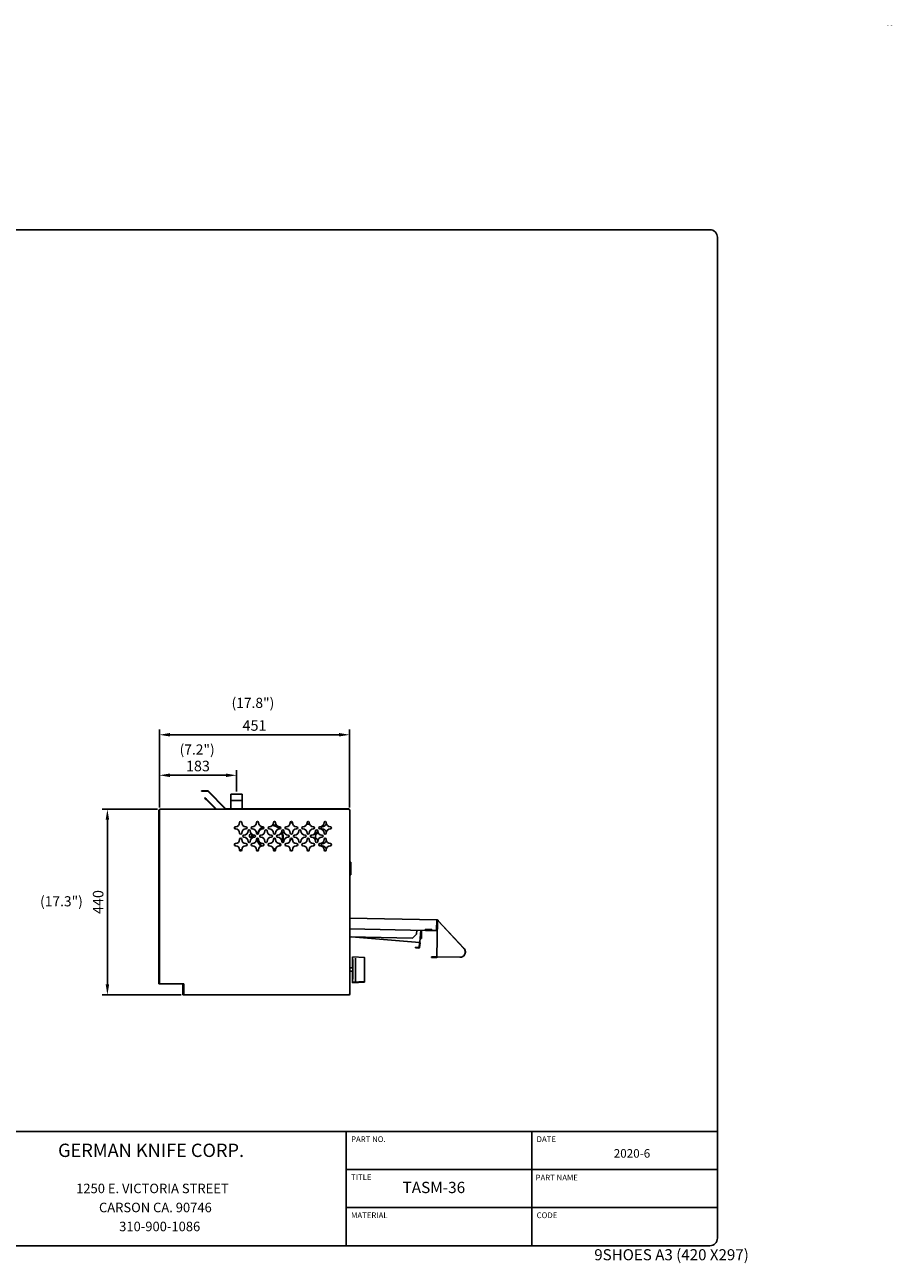
# Model space of a CAD drawing. Units: millimetres. Extents: x 9 to 15387, y 5 to 21084.
# Drawn here: x 13333 to 15387, y 18150 to 21084 of the extents above; entities that cross this region are included whole.
import ezdxf
from ezdxf.enums import TextEntityAlignment as Align

# ---------------------------------------------------------------- set-up
doc = ezdxf.new("R2010")
doc.units = ezdxf.units.MM
for name, color, linetype in [('A18-ON_OFF_VALVE', 7, 'Continuous'), ('CERAMICE_BERNER-', 7, 'Continuous'), ('DIM', 7, 'Continuous'), ('FOM', 7, 'Continuous'), ('KNOB', 7, 'Continuous'), ('M5-BLIND_NUT', 7, 'Continuous'), ('NAMEPLATE-2012', 7, 'Continuous'), ('SM-36_BBURNER_PI', 7, 'Continuous'), ('SM-매쉬타공', 7, 'Continuous'), ('TASM-36', 7, 'Continuous'), ('TASM-36-3601-BOD', 7, 'Continuous'), ('TASM-36-BURNERBO', 7, 'Continuous'), ('TASM-36-DRY', 7, 'Continuous'), ('TASM-36-HANDEL', 7, 'Continuous'), ('TASM-36-IN_SIDE-', 7, 'Continuous'), ('TASM-36-OUT_IDE-', 7, 'Continuous'), ('TASM-36-TOP_BURN', 7, 'Continuous'), ('TASM-KAEDEUL_LAC', 7, 'Continuous'), ('TASM-MINFOLD', 7, 'Continuous'), ('TASM-TOP_CAVER', 7, 'Continuous')]:
    doc.layers.add(name, color=color, linetype=linetype)
doc.styles.add('SEACAD_Arial', font='arial.ttf')
doc.styles.add('SEACAD_arial_ttf', font='arial.ttf')
doc.styles.add('SEACAD_seiso_ttf', font='seiso.ttf')
doc.styles.add('SEACAD_Solid_Edge_ANSI', font='seans.ttf')
doc.dimstyles.new('ISO-25', dxfattribs={"dimtxt": 2.5, "dimasz": 2.5, "dimexe": 1.25, "dimexo": 0.625, "dimtad": 1, "dimtxsty": 'Standard', "dimcen": 2.5, "dimadec": 0, "dimazin": 0, "dimtfac": 1, "dimtmove": 0, "dimatfit": 3, "dimfxl": 1, "dimarcsym": 0})

# ---------------------------------------------------------------- blocks, each defined once
blk = doc.blocks.new('SE243')
at = {"layer": 'TASM-36-3601-BOD', "color": 7, "linetype": 'Continuous'}
for p, q in [((1937, 33.8), (1937, 10.3)), ((1938.2, 33.8), (1938.2, 10.3)), ((1938.2, 33.8), (1938.2, 10.3)), ((1937, 10.3), (1938.2, 10.3)), ((1938.7, 9.8), (1939.4, 9.8)), ((1938.7, 8.6), (1939.4, 8.6))]:
    blk.add_line(p, q, dxfattribs=at)
for radius in [1.7, 0.5]:
    blk.add_arc((1938.7, 10.3), radius, 180, 270, dxfattribs=at)
blk = doc.blocks.new('SE244')
at = {"layer": 'TASM-36-IN_SIDE-', "color": 7, "linetype": 'Continuous'}
for p, q in [((1939.2, 30.2), (1938.2, 30.2)), ((1939.2, 33.8), (1939.2, 30.2)), ((1939.2, 30.2), (1939.4, 30.2)), ((1939.4, 30.2), (1939.4, 30.2))]:
    blk.add_line(p, q, dxfattribs=at)
blk = doc.blocks.new('SE245')
at = {"layer": 'TASM-36-OUT_IDE-', "color": 7, "linetype": 'Continuous'}
for p, q in [((1881.4, 444.8), (1880.2, 444.8)), ((1880.2, 444.8), (1880.2, 33.3)), ((1880.2, 444.8), (1881.6, 444.8)), ((1883.4, 446.2), (1881.1, 446.2)), ((1881.1, 446.2), (1881.1, 445)), ((1882, 445), (1881.1, 445)), ((1881.4, 444.8), (1881.6, 444.8)), ((1881.4, 444.8), (1881.4, 33.3)), ((1881.6, 445), (1881.6, 444.8)), ((1881.4, 395.3), (1881.4, 390.3)), ((1881.4, 242.8), (1881.4, 237.8)), ((1881.4, 90.3), (1881.4, 85.3)), ((1880.2, 33.3), (1881.4, 33.3)), ((1881.4, 33.3), (1881.6, 33.3)), ((1881.6, 33.3), (1937, 33.3)), ((1937.1, 9.7), (1937.1, 8.8)), ((1937.1, 8.8), (1937.1, 8.6)), ((1937.1, 8.6), (1938.7, 8.6)), ((1937.1, 7.3), (1937.1, 8.6)), ((1937.1, 7.3), (2308.4, 7.3)), ((2308.4, 7.3), (2309.1, 7.3)), ((2308.4, 7.3), (2308.4, 7.4)), ((2309.1, 7.3), (2309.1, 7.4)), ((2309.1, 7.3), (2328.6, 7.3)), ((2328.6, 7.3), (2328.6, 7.4)), ((2328.6, 7.4), (2328.6, 7.3))]:
    blk.add_line(p, q, dxfattribs=at)
for centre, radius, start, end in [((2226.8, 415.3), 10, 338.1071, 349.4096), ((2226.8, 415.3), 10, 338.1071, 349.4096), ((2266.8, 415.3), 10, 270, 349.4096), ((2266.8, 415.3), 10, 270, 349.4096), ((2246.8, 395.3), 10, 292.7674, 349.4096), ((2246.8, 395.3), 10, 292.7674, 349.4096), ((2266.8, 402.8), 2.5, 90, 270), ((2266.8, 402.8), 2.5, 90, 270), ((2266.8, 390.3), 10, 13.3559, 90), ((2266.8, 390.3), 10, 13.3559, 90), ((2246.8, 370.3), 10, 13.3559, 70.3115), ((2246.8, 370.3), 10, 13.3559, 70.3115), ((2266.8, 362.8), 2.5, 90, 270), ((2266.8, 362.8), 2.5, 90, 270), ((2266.8, 375.3), 10, 270, 349.4096), ((2266.8, 375.3), 10, 270, 349.4096), ((2266.8, 350.3), 10, 13.3559, 90), ((2266.8, 350.3), 10, 13.3559, 90)]:
    blk.add_arc(centre, radius, start, end, dxfattribs=at)
blk = doc.blocks.new('SE246')
at = {"layer": 'TASM-MINFOLD', "color": 7, "linetype": 'Continuous'}
for p, q in [((2050.5, 482.9), (2050.5, 467.9)), ((2077.3, 467.9), (2077.3, 482.9)), ((2077.5, 467.9), (2050.3, 467.9))]:
    blk.add_line(p, q, dxfattribs=at)
for points in [[(2050.3, 467.9), (2050.3, 460.7), (2050.3, 454.6), (2050.3, 448.4)], [(2077.5, 448.4), (2077.5, 454.6), (2077.5, 460.8), (2077.5, 467.9)]]:
    blk.add_open_spline(points, degree=3, dxfattribs=at)
blk = doc.blocks.new('SE247')
at = {"layer": 'KNOB', "color": 7, "linetype": 'Continuous'}
for start_param, end_param in [(0.063487, 0.607173), (2.53442, 3.431257)]:
    blk.add_ellipse((2332.7, 66.1), major_axis=(0, 30), ratio=0.022759, start_param=start_param, end_param=end_param, dxfattribs=at)
blk = doc.blocks.new('SE248')
at = {"layer": 'KNOB', "color": 7, "linetype": 'Continuous'}
for start_param, end_param in [(3.270109, 3.815038), (-0.673444, -0.072037)]:
    blk.add_ellipse((2332.7, 66.1), major_axis=(0, -27.4), ratio=0.022759, start_param=start_param, end_param=end_param, dxfattribs=at)
blk = doc.blocks.new('SE249')
at = {"layer": 'KNOB', "color": 7, "linetype": 'Continuous'}
blk.add_line((2332.7, 36.1), (2360.5, 37.6), dxfattribs=at)
for centre, radius, start, end in [((2354.7, 92.3), 6.28, 359.4369, 1.9943), ((12163.5, 49.5), 9802.7, 179.75025, 180.06208), ((2356.3, 38.8), 4.58, 357.419, 0.6167)]:
    blk.add_arc(centre, radius, start, end, dxfattribs=at)
for centre, major_axis, ratio, start_param, end_param in [((2360.7, 66.1), (0, -28.3), 0.022759, -3.51567, -3.244209), ((2360.5, 66.1), (0, 28.5), 0.022759, 3.142786, 3.372001), ((2360.6, 38.6), (-0.249, 0.024), 0.973321, 1.722508, 3.240944)]:
    blk.add_ellipse(centre, major_axis=major_axis, ratio=ratio, start_param=start_param, end_param=end_param, dxfattribs=at)
blk = doc.blocks.new('SE250')
at = {"layer": 'TASM-36-OUT_IDE-', "color": 7, "linetype": 'Continuous'}
for p, q in [((1883.4, 445.7), (1882, 445.7)), ((1882, 445.7), (1882, 33.8)), ((1883.4, 446), (1883.4, 447.2)), ((1883.4, 447.2), (1883.4, 447.2)), ((1883.4, 447.2), (2329.7, 447.2)), ((1883.4, 445.8), (1883.4, 447.2)), ((1883.4, 446), (1883.4, 446)), ((1883.4, 445.8), (1883.4, 445.8)), ((1883.4, 445.8), (1883.4, 445.7)), ((2329.1, 447.2), (2330.9, 447.2)), ((2330.9, 447.2), (2329.1, 447.2)), ((2330.6, 446), (2330.9, 446)), ((2330.9, 445.8), (2330.7, 445.8)), ((2330.9, 445.5), (2330.7, 445.8)), ((2330.9, 446), (2330.9, 447.2)), ((2331.1, 445.8), (2331.1, 445.5)), ((2331.1, 445.8), (2332.3, 445.8)), ((2331.1, 445.5), (2332.3, 445.5)), ((2332.3, 445.8), (2332.3, 445.5)), ((2332.3, 9), (2332.3, 445.5)), ((1882, 33.8), (1883.4, 33.8)), ((1883.4, 33.8), (1939.4, 33.8)), ((1939.4, 33.8), (1939.4, 8.8)), ((1939.4, 8.8), (1939.4, 7.4)), ((1939.4, 7.4), (2329.7, 7.4)), ((2330.9, 7.4), (2329.7, 7.4)), ((2330.9, 8.6), (2330.6, 8.6)), ((2330.7, 8.8), (2330.9, 9)), ((2330.9, 8.6), (2330.9, 7.4)), ((2331.1, 8.8), (2331.1, 9.1)), ((2331.1, 9), (2331.1, 8.8)), ((2331.1, 9), (2332.3, 9)), ((2331.1, 8.8), (2332.3, 8.8)), ((2332.3, 9), (2332.3, 8.8))]:
    blk.add_line(p, q, dxfattribs=at)
for centre, radius, start, end in [((2330.9, 445.8), 1.4, 0, 90), ((2330.9, 445.8), 1.4, 0, 90), ((2330.9, 445.8), 0.2, 0, 90), ((2327.8, 437.5), 8.57, 61.021, 68.3486), ((2061.4, 415.8), 10, 270, 0), ((2073.9, 415.8), 2.5, 0, 180), ((2086.4, 415.8), 10, 180, 270), ((2101.4, 415.8), 10, 270, 0), ((2113.9, 415.8), 2.5, 0, 180), ((2126.4, 415.8), 10, 180, 270), ((2141.4, 415.8), 10, 270, 0), ((2153.9, 415.8), 2.5, 0, 180), ((2166.4, 415.8), 10, 180, 270), ((2181.4, 415.8), 10, 270, 0), ((2193.9, 415.8), 2.5, 0, 180), ((2206.4, 415.8), 10, 180, 270), ((2221.4, 415.8), 10, 270, 0), ((2233.9, 415.8), 2.5, 0, 180), ((2246.4, 415.8), 10, 180, 270), ((2261.4, 415.8), 10, 270, 360), ((2273.9, 415.8), 2.5, 0, 180), ((2286.4, 415.8), 10, 180, 270), ((2061.4, 403.3), 2.5, 90, 270), ((2061.4, 390.8), 10, 0, 90), ((2073.9, 390.8), 2.5, 180, 0), ((2086.4, 390.8), 10, 90, 180), ((2081.4, 383.3), 2.5, 90, 270), ((2081.4, 395.8), 10, 270, 0), ((2086.4, 403.3), 2.5, 270, 90), ((2093.9, 395.8), 2.5, 0, 180), ((2106.4, 395.8), 10, 180, 270), ((2101.4, 403.3), 2.5, 90, 270), ((2101.4, 390.8), 10, 0, 90), ((2106.4, 383.3), 2.5, 270, 90), ((2113.9, 390.8), 2.5, 180, 360), ((2126.4, 390.8), 10, 90, 180), ((2121.4, 383.3), 2.5, 90, 270), ((2121.4, 395.8), 10, 270, 0), ((2126.4, 403.3), 2.5, 270, 90), ((2133.9, 395.8), 2.5, 0, 180), ((2146.4, 395.8), 10, 180, 270), ((2141.4, 403.3), 2.5, 90, 270), ((2141.4, 390.8), 10, 0, 90), ((2146.4, 383.3), 2.5, 270, 90), ((2153.9, 390.8), 2.5, 180, 0), ((2166.4, 390.8), 10, 90, 180), ((2161.4, 383.3), 2.5, 90, 270), ((2161.4, 395.8), 10, 270, 0), ((2166.4, 403.3), 2.5, 270, 90), ((2173.9, 395.8), 2.5, 0, 180), ((2186.4, 395.8), 10, 180, 270), ((2181.4, 403.3), 2.5, 90, 270), ((2181.4, 390.8), 10, 0, 90), ((2186.4, 383.3), 2.5, 270, 90), ((2193.9, 390.8), 2.5, 180, 360), ((2206.4, 390.8), 10, 90, 180), ((2201.4, 383.3), 2.5, 90, 270), ((2201.4, 395.8), 10, 270, 0), ((2206.4, 403.3), 2.5, 270, 90), ((2213.9, 395.8), 2.5, 0, 180), ((2226.4, 395.8), 10, 180, 270), ((2221.4, 403.3), 2.5, 90, 270), ((2221.4, 390.8), 10, 0, 90), ((2226.4, 383.3), 2.5, 270, 90), ((2233.9, 390.8), 2.5, 180, 0), ((2246.4, 390.8), 10, 90, 180), ((2241.4, 383.3), 2.5, 90, 270), ((2241.4, 395.8), 10, 270, 0), ((2246.4, 403.3), 2.5, 270, 90), ((2253.9, 395.8), 2.5, 0, 180), ((2266.4, 395.8), 10, 180, 270), ((2261.4, 403.3), 2.5, 90, 270), ((2261.4, 390.8), 10, 0, 90), ((2266.4, 383.3), 2.5, 270, 90), ((2273.9, 390.8), 2.5, 180, 0), ((2286.4, 390.8), 10, 90, 180), ((2286.4, 403.3), 2.5, 270, 90), ((2061.4, 363.3), 2.5, 90, 270), ((2061.4, 375.8), 10, 270, 0), ((2061.4, 350.8), 10, 0, 90), ((2073.9, 375.8), 2.5, 0, 180), ((2086.4, 375.8), 10, 180, 270), ((2086.4, 350.8), 10, 90, 180), ((2081.4, 370.8), 10, 0, 90), ((2086.4, 363.3), 2.5, 270, 90), ((2093.9, 370.8), 2.5, 180, 0), ((2106.4, 370.8), 10, 90, 180), ((2101.4, 363.3), 2.5, 90, 270), ((2101.4, 375.8), 10, 270, 0), ((2101.4, 350.8), 10, 0, 90), ((2113.9, 375.8), 2.5, 0, 180), ((2126.4, 375.8), 10, 180, 270), ((2126.4, 350.8), 10, 90, 180), ((2121.4, 370.8), 10, 0, 90), ((2126.4, 363.3), 2.5, 270, 90), ((2133.9, 370.8), 2.5, 180, 0), ((2146.4, 370.8), 10, 90, 180), ((2141.4, 363.3), 2.5, 90, 270), ((2141.4, 375.8), 10, 270, 0), ((2141.4, 350.8), 10, 0, 90), ((2153.9, 375.8), 2.5, 0, 180), ((2166.4, 375.8), 10, 180, 270), ((2166.4, 350.8), 10, 90, 180), ((2161.4, 370.8), 10, 0, 90), ((2166.4, 363.3), 2.5, 270, 90), ((2173.9, 370.8), 2.5, 180, 0), ((2186.4, 370.8), 10, 90, 180), ((2181.4, 363.3), 2.5, 90, 269.9998), ((2181.4, 375.8), 10, 270, 0), ((2181.4, 350.8), 10, 0, 90), ((2193.9, 375.8), 2.5, 0, 180), ((2206.4, 375.8), 10, 180, 270), ((2206.4, 350.8), 10, 90, 180), ((2201.4, 370.8), 10, 0, 90), ((2206.4, 363.3), 2.5, 270, 90), ((2213.9, 370.8), 2.5, 180, 0), ((2226.4, 370.8), 10, 90, 180), ((2221.4, 363.3), 2.5, 90, 270), ((2221.4, 375.8), 10, 270, 0), ((2221.4, 350.8), 10, 0, 90), ((2233.9, 375.8), 2.5, 0, 180), ((2246.4, 375.8), 10, 180, 270), ((2246.4, 350.8), 10, 90, 180), ((2241.4, 370.8), 10, 0, 90), ((2246.4, 363.3), 2.5, 270, 90), ((2253.9, 370.8), 2.5, 180, 0), ((2266.4, 370.8), 10, 90, 180), ((2261.4, 363.3), 2.5, 90, 270), ((2261.4, 375.8), 10, 270, 360), ((2261.4, 350.8), 10, 0, 90), ((2273.9, 375.8), 2.5, 0, 180), ((2286.4, 375.8), 10, 180, 270), ((2286.4, 350.8), 10, 90, 180), ((2286.4, 363.3), 2.5, 270, 90), ((2073.9, 350.8), 2.5, 180, 0), ((2113.9, 350.8), 2.5, 180, 359.9998), ((2153.9, 350.8), 2.5, 180, 0), ((2193.9, 350.8), 2.5, 180, 360), ((2233.9, 350.8), 2.5, 180, 0), ((2273.9, 350.8), 2.5, 180, 0), ((2327.8, 17), 8.57, 291.6508, 298.9805), ((2330.9, 8.8), 0.2, 270, 0), ((2330.9, 8.8), 1.4, 270, 0)]:
    blk.add_arc(centre, radius, start, end, dxfattribs=at)
for points, knots in [([(2330.7, 445.8), (2330.6, 445.9), (2330.5, 446.1), (2330.4, 446.5), (2330.3, 446.6), (2330.1, 446.9), (2330.1, 447), (2329.9, 447.1), (2329.8, 447.2), (2329.7, 447.2)], [0, 0, 0, 0, 0.25, 0.25, 0.5, 0.5, 0.75, 0.75, 1, 1, 1, 1]), ([(2332.3, 445.5), (2332.3, 445.4), (2332.3, 445.4), (2332.2, 445.2), (2332, 445.1), (2331.9, 445)], [0, 0, 0, 0, 0.5, 0.5, 1, 1, 1, 1]), ([(2329.7, 7.4), (2329.8, 7.4), (2329.9, 7.4), (2330.1, 7.5), (2330.1, 7.6), (2330.3, 7.9), (2330.4, 8), (2330.5, 8.4), (2330.6, 8.6), (2330.7, 8.8)], [0, 0, 0, 0, 0.25, 0.25, 0.5, 0.5, 0.75, 0.75, 1, 1, 1, 1]), ([(2331.9, 9.5), (2332, 9.4), (2332.2, 9.3), (2332.3, 9.2), (2332.3, 9.1), (2332.3, 9)], [0, 0, 0, 0, 0.5, 0.5, 1, 1, 1, 1])]:
    blk.add_open_spline(points, degree=3, knots=knots, dxfattribs=at)
blk = doc.blocks.new('SE251')
at = {"layer": 'TASM-KAEDEUL_LAC', "color": 7, "linetype": 'Continuous'}
for p, q in [((2538.2, 185.2), (2538.1, 177.7)), ((2537.9, 170.8), (2537.7, 161.3))]:
    blk.add_line(p, q, dxfattribs=at)
blk = doc.blocks.new('SE252')
at = {"layer": 'TASM-KAEDEUL_LAC', "color": 7, "linetype": 'Continuous'}
for p, q in [((2538.2, 185.2), (2538.1, 177.7)), ((2537.9, 170.8), (2537.7, 161.3))]:
    blk.add_line(p, q, dxfattribs=at)
blk = doc.blocks.new('SE253')
at = {"layer": 'TASM-KAEDEUL_LAC', "color": 7, "linetype": 'Continuous'}
for p, q in [((2538.2, 185.2), (2332.3, 189.5)), ((2537.7, 161.3), (2538.2, 185.2)), ((2537.7, 161.3), (2538.2, 185.2)), ((2538.4, 185.2), (2537.9, 161.3)), ((2538.2, 185.2), (2538.2, 185.2)), ((2539.9, 185.2), (2538.4, 185.2)), ((2539.9, 184.2), (2539.9, 185.2)), ((2539.9, 185.2), (2539.9, 185.2)), ((2539.9, 185.2), (2539.9, 184.2)), ((2511.7, 160.2), (2332.3, 163.8)), ((2490.5, 150.9), (2480.9, 141.7)), ((2490.5, 150.9), (2480.9, 141.7)), ((2490.7, 160.4), (2490.5, 150.9)), ((2490.7, 160.4), (2490.5, 150.9)), ((2490.7, 160.6), (2490.7, 160.4)), ((2490.7, 160.6), (2490.7, 160.4)), ((2500.6, 141.3), (2500.8, 150.7)), ((2500.8, 150.7), (2501, 160.2)), ((2502.3, 150.7), (2500.8, 150.7)), ((2502.1, 141.2), (2502.3, 150.7)), ((2502.3, 150.7), (2502.1, 141.2)), ((2502.5, 160.1), (2502.3, 150.7)), ((2502.3, 150.7), (2502.5, 160.1)), ((2511.7, 161.9), (2511.7, 162.8)), ((2511.7, 161.9), (2511.7, 162.8)), ((2526.7, 162.5), (2511.7, 162.8)), ((2511.7, 162.8), (2511.7, 161.9)), ((2511.7, 162.8), (2511.7, 161.9)), ((2511.7, 161.7), (2511.7, 161.9)), ((2511.7, 161.7), (2511.7, 161.9)), ((2511.7, 161.9), (2511.7, 160.2)), ((2511.7, 161.9), (2511.7, 161.7)), ((2511.7, 161.7), (2526.7, 161.3)), ((2511.7, 160.2), (2511.7, 161.7)), ((2511.7, 160.2), (2526.7, 159.8)), ((2526.7, 161.5), (2526.7, 162.5)), ((2526.7, 159.8), (2526.7, 161.5)), ((2537.7, 159.6), (2526.7, 159.8)), ((2537.7, 161.3), (2537.7, 161.1)), ((2537.7, 161.3), (2537.7, 161.1)), ((2537.7, 161.1), (2537.7, 161.3)), ((2537.7, 159.6), (2537.7, 161.3)), ((2537.7, 161.1), (2537.7, 161.1)), ((2537.7, 161.1), (2537.7, 159.6)), ((2537.7, 159.6), (2537.7, 159.6)), ((2480.9, 141.7), (2332.3, 144.7)), ((2502.1, 141.2), (2500.6, 141.3)), ((2502.1, 141.2), (2502.1, 141.2))]:
    blk.add_line(p, q, dxfattribs=at)
for centre, radius, start, end in [((2502.7, 160.1), 1.7, 172.0637, 178.82), ((2502.7, 160.1), 0.2, 90.5791, 178.82), ((2502.7, 160.1), 0.2, 88.82, 178.82), ((2537.7, 161.3), 0.2, 268.82, 358.82), ((2537.7, 161.3), 1.7, 270.5791, 358.82), ((2537.7, 161.3), 1.7, 268.82, 358.82), ((2537.7, 161.3), 0.2, 268.82, 270.5791)]:
    blk.add_arc(centre, radius, start, end, dxfattribs=at)
blk = doc.blocks.new('SE254')
at = {"layer": 'M5-BLIND_NUT', "color": 7, "linetype": 'Continuous'}
for p, q in [((2538.3, 177.7), (2538.1, 177.7)), ((2537.9, 170.8), (2538.1, 170.8))]:
    blk.add_line(p, q, dxfattribs=at)
blk = doc.blocks.new('SE255')
at = {"layer": 'TASM-36-HANDEL', "color": 7, "linetype": 'Continuous'}
for start, end in [(0, 47.6809), (358.5332, 0)]:
    blk.add_arc((2593.5, 109.1), 12.5, start, end, dxfattribs=at)
blk = doc.blocks.new('SE256')
at = {"layer": 'TASM-36-HANDEL', "color": 7, "linetype": 'Continuous'}
for p, q in [((2539.9, 184.2), (2538.1, 97.7)), ((2539.9, 184.2), (2541.4, 184.2)), ((2541.4, 184.2), (2541.4, 184.2)), ((2541.4, 184.2), (2541.6, 183)), ((2541.6, 183), (2541.4, 184.2)), ((2541.6, 183), (2601.9, 118.4)), ((2541.6, 183), (2602.6, 117.6)), ((2602.6, 117.7), (2541.6, 183)), ((2602.6, 117.7), (2541.6, 183)), ((2601.9, 118.4), (2602.6, 117.6)), ((2535.5, 97.6), (2525.5, 97.8)), ((2525.5, 97.8), (2525.5, 96.3)), ((2535.5, 96.1), (2525.5, 96.3)), ((2537.9, 97.5), (2535.5, 97.6)), ((2537.9, 96), (2535.5, 96.1)), ((2537.9, 97.5), (2537.9, 97.5)), ((2537.9, 96), (2537.9, 96)), ((2538.1, 97.7), (2538.1, 97.7)), ((2539.8, 97.7), (2538.1, 97.7)), ((2539.6, 97.7), (2539.6, 97.7)), ((2539.6, 97.7), (2539.6, 97.7)), ((2593.2, 96.6), (2539.8, 97.7))]:
    blk.add_line(p, q, dxfattribs=at)
for centre, radius, start, end in [((2593.5, 109.1), 12.5, 268.82, 43.0099), ((2593.5, 109.1), 12.5, 358.6839, 47.6744), ((2593.5, 109.1), 12.5, 358.5329, 43.036), ((2593.5, 109.1), 12.5, 358.533, 43.036), ((2593.5, 109.1), 12.5, 358.9562, 43.0099), ((2537.9, 97.7), 0.2, 268.82, 358.82), ((2537.9, 97.7), 1.7, 268.82, 358.82), ((2537.9, 97.7), 1.7, 270.5791, 358.82), ((2537.9, 97.7), 0.2, 268.82, 270.5791), ((2593.5, 109.1), 12.5, 270.5791, 358.9562)]:
    blk.add_arc(centre, radius, start, end, dxfattribs=at)
blk.add_open_spline([(2539.9, 184.2), (2539.9, 184.1), (2539.9, 184), (2540.1, 183.8), (2540.2, 183.7), (2540.5, 183.5), (2540.7, 183.4), (2541.1, 183.2), (2541.4, 183.1), (2541.6, 183)], degree=3, knots=[0, 0, 0, 0, 0.25, 0.25, 0.5, 0.5, 0.75, 0.75, 1, 1, 1, 1], dxfattribs=at)
blk = doc.blocks.new('SE257')
at = {"layer": 'TASM-36-TOP_BURN', "color": 7, "linetype": 'Continuous'}
for p, q in [((1989.3, 474.3), (1988.5, 473.4)), ((1988.5, 473.4), (1988.5, 473.4)), ((1992, 469.9), (1988.5, 473.4)), ((1988.5, 473.4), (1992, 469.9)), ((1989.3, 474.3), (1989.3, 474.3)), ((1989.3, 474.3), (1992.9, 470.8)), ((1992, 469.9), (2013.1, 449.2)), ((2013.1, 449.2), (1992, 469.9)), ((1992.9, 470.8), (2013.9, 450.1)), ((2013.2, 449.1), (2013.2, 447.2)), ((2013.2, 447.2), (2013.2, 449.1)), ((2014.4, 449.1), (2014.4, 447.2))]:
    blk.add_line(p, q, dxfattribs=at)
for radius in [0.2, 0.2, 1.4]:
    blk.add_arc((2013, 449.1), radius, 0.5, 45.5, dxfattribs=at)
blk = doc.blocks.new('SE258')
at = {"layer": 'KNOB', "color": 7, "linetype": 'Continuous'}
for start_param, end_param in [(1.716515, 6.283185), (0, 1.425078)]:
    blk.add_ellipse((2332.7, 67.4), major_axis=(0, 30), ratio=0.00586, start_param=start_param, end_param=end_param, dxfattribs=at)
blk = doc.blocks.new('SE259')
at = {"layer": 'KNOB', "color": 7, "linetype": 'Continuous'}
for start_param, end_param in [(3.161272, 4.552989), (0.009646, 3.134588), (4.871789, 6.266123)]:
    blk.add_ellipse((2332.7, 67.4), major_axis=(0, -27.4), ratio=0.00586, start_param=start_param, end_param=end_param, dxfattribs=at)
blk = doc.blocks.new('SE260')
at = {"layer": 'KNOB', "color": 7, "linetype": 'Continuous'}
for p, q in [((2360.5, 95.9), (2332.7, 97.4)), ((2332.7, 37.4), (2360.5, 38.8))]:
    blk.add_line(p, q, dxfattribs=at)
for centre, radius, start, end in [((40602.2, 55.3), 38241.7, 179.94262, 180.02256), ((2337.3, 93.7), 23.5, 359.8549, 0.5313), ((40572.3, 55.3), 38211.5, 179.94254, 180.02263), ((2342.1, 40.2), 18.7, 359.3601, 0.1548)]:
    blk.add_arc(centre, radius, start, end, dxfattribs=at)
for centre, major_axis, ratio, start_param, end_param in [((2339.1, 67.4), (0, 29.5), 0.00586, 3.441146, 5.880004), ((2360.5, 67.4), (0, -28.5), 0.00586, 2.787536, 3.141286), ((2360.4, 94.8), (0.25, -0.006), 0.96879, 0.023643, 1.19864), ((2360.7, 67.4), (0, -28.3), 0.00586, 2.787536, 3.392021), ((2360.5, 40), (-0.25, 0.006), 0.96879, 1.646799, 3.165236), ((2360.5, 67.4), (0, 28.5), 0.00586, 3.1419, 3.392021)]:
    blk.add_ellipse(centre, major_axis=major_axis, ratio=ratio, start_param=start_param, end_param=end_param, dxfattribs=at)
blk = doc.blocks.new('SE261')
at = {"layer": 'TASM-36-BURNERBO', "color": 7, "linetype": 'Continuous'}
for start, end in [(302.3041, 0), (0, 11.1577)]:
    blk.add_arc((2188.7, 377.3), 4.5, start, end, dxfattribs=at)
blk = doc.blocks.new('SE262')
at = {"layer": 'TASM-36-BURNERBO', "color": 7, "linetype": 'Continuous'}
for start, end in [(94.1927, 129.4723), (302.3041, 0), (0, 11.1577)]:
    blk.add_arc((2188.7, 377.3), 4.5, start, end, dxfattribs=at)
blk = doc.blocks.new('SE263')
at = {"layer": 'TASM-36-BURNERBO', "color": 7, "linetype": 'Continuous'}
for start, end in [(265.5, 0), (0, 26.5389)]:
    blk.add_arc((2099, 384.3), 4.5, start, end, dxfattribs=at)
blk = doc.blocks.new('SE264')
at = {"layer": 'TASM-36-BURNERBO', "color": 7, "linetype": 'Continuous'}
for start, end in [(87.6518, 0), (0, 26.5389)]:
    blk.add_arc((2099, 384.3), 4.5, start, end, dxfattribs=at)
blk = doc.blocks.new('SE265')
at = {"layer": 'TASM-36-BURNERBO', "color": 7, "linetype": 'Continuous'}
for p, q in [((2155.1, 417.9), (2153, 418.1)), ((2196.5, 414.7), (2191.4, 415.1)), ((2237.4, 411.5), (2230.7, 412))]:
    blk.add_line(p, q, dxfattribs=at)
blk = doc.blocks.new('SE266')
at = {"layer": 'TASM-36-BURNERBO', "color": 7, "linetype": 'Continuous'}
for p, q in [((2249.9, 376), (2251.5, 396.6)), ((2251.1, 391), (2251.4, 394.8))]:
    blk.add_line(p, q, dxfattribs=at)
blk = doc.blocks.new('SE267')
at = {"layer": 'SM-36_BBURNER_PI', "color": 7, "linetype": 'Continuous'}
for start, end in [(40.5897, 78.0883), (126.2649, 166.0752), (0, 27.4497), (185.0254, 223.5896), (284.0624, 294.1602), (321.0828, 323.1109), (337.1028, 0)]:
    blk.add_arc((2143.9, 380.8), 31, start, end, dxfattribs=at)
blk = doc.blocks.new('SE268')
at = {"layer": 'SM-36_BBURNER_PI', "color": 7, "linetype": 'Continuous'}
for start, end in [(43.219, 79.6822), (0, 22.3221), (284.6473, 297.8667), (315.8734, 326.9968), (341.4772, 0)]:
    blk.add_arc((2143.9, 380.8), 29, start, end, dxfattribs=at)
blk = doc.blocks.new('SE269')
at = {"layer": 'SM-36_BBURNER_PI', "color": 7, "linetype": 'Continuous'}
for start, end in [(123.0104, 139.4505), (43.219, 79.6823), (0, 22.3221), (185.5395, 225.02), (284.6472, 297.8665), (315.8734, 326.9968), (341.477, 0)]:
    blk.add_arc((2143.9, 380.8), 29, start, end, dxfattribs=at)
blk = doc.blocks.new('SE271')
at = {"layer": 'SM-매쉬타공', "color": 7, "linetype": 'Continuous'}
for p, q in [((2100.1, 388), (2099.5, 380.5)), ((2100.1, 388), (2099.5, 380.5)), ((2100.1, 388), (2099.5, 380.5)), ((2100.1, 388), (2099.5, 380.5)), ((2100.1, 388), (2099.5, 380.5)), ((2100.1, 388), (2099.5, 380.5)), ((2100.1, 388), (2099.5, 380.5)), ((2100.1, 388), (2099.5, 380.5)), ((2100.1, 388), (2099.5, 380.5)), ((2100.1, 388), (2099.5, 379.8)), ((2099.5, 379.8), (2100.1, 388)), ((2101.2, 387.2), (2100.7, 380.2)), ((2186.4, 380.8), (2186.4, 381.1))]:
    blk.add_line(p, q, dxfattribs=at)
blk = doc.blocks.new('SE272')
at = {"layer": 'TASM-36-BURNERBO', "color": 7, "linetype": 'Continuous'}
for p, q in [((2155.1, 417.9), (2153, 418.1)), ((2196.5, 414.7), (2191.4, 415.1))]:
    blk.add_line(p, q, dxfattribs=at)
blk = doc.blocks.new('SE274')
at = {"layer": 'CERAMICE_BERNER-', "color": 7, "linetype": 'Continuous'}
blk.add_line((2076.4, 351), (2071.4, 351.4), dxfattribs=at)
blk = doc.blocks.new('SE276')
at = {"layer": 'A18-ON_OFF_VALVE', "color": 7, "linetype": 'Continuous'}
for p, q in [((2332.9, 71.7), (2332.3, 71.7)), ((2332.3, 63), (2332.9, 63))]:
    blk.add_line(p, q, dxfattribs=at)
blk = doc.blocks.new('SE277')
at = {"layer": 'A18-ON_OFF_VALVE', "color": 7, "linetype": 'Continuous'}
blk.add_line((2332.3, 61.8), (2332.6, 61.8), dxfattribs=at)
blk = doc.blocks.new('SE278')
at = {"layer": 'NAMEPLATE-2012', "color": 7, "linetype": 'Continuous'}
for p, q in [((2332.3, 321.8), (2334.8, 321.8)), ((2334.8, 314.3), (2334.8, 321.8)), ((2334.8, 299.3), (2334.8, 314.3)), ((2334.8, 291.8), (2334.8, 299.3)), ((2332.3, 291.8), (2334.8, 291.8))]:
    blk.add_line(p, q, dxfattribs=at)
blk = doc.blocks.new('SE279')
at = {"layer": 'TASM-36-DRY', "color": 7, "linetype": 'Continuous'}
for p, q in [((2497.8, 132.4), (2500.2, 160.4)), ((2497.8, 132.4), (2500.2, 160.4)), ((2500.2, 160.4), (2497.8, 132.4)), ((2500.2, 160.4), (2497.8, 132.4)), ((2497.2, 131.1), (2336.4, 144.7)), ((2487.6, 119.2), (2487.7, 120.4)), ((2487.6, 119.2), (2496.1, 118.4)), ((2487.7, 120.4), (2487.7, 120.4)), ((2487.7, 120.4), (2496.2, 119.6)), ((2487.7, 120.4), (2496.2, 119.6)), ((2496.3, 118.4), (2496.3, 118.4)), ((2496.5, 119.8), (2497.4, 130.8)), ((2497.3, 132.5), (2497.2, 131.1)), ((2497.3, 132.3), (2497.2, 131.1)), ((2497.8, 132.4), (2497.3, 132.5)), ((2497.3, 132.3), (2497.3, 132.5)), ((2497.3, 132.5), (2497.3, 132.3)), ((2497.6, 119.7), (2498.6, 130.7)), ((2497.6, 119.7), (2498.6, 130.7)), ((2497.8, 132.4), (2497.8, 132.4))]:
    blk.add_line(p, q, dxfattribs=at)
for centre, radius, start, end in [((2496.3, 119.8), 1.4, 265.1681, 355.1681), ((2496.3, 119.8), 0.2, 265.1681, 355.1681), ((2496.3, 119.8), 0.2, 265.1681, 271.1546), ((2496.3, 119.8), 1.4, 271.1546, 355.1681), ((2497.2, 130.9), 0.2, 355.1681, 85.1681), ((2497.2, 130.9), 1.4, 355.1681, 85.1681), ((2497.2, 130.9), 1.4, 355.1681, 85.1681)]:
    blk.add_arc(centre, radius, start, end, dxfattribs=at)
blk = doc.blocks.new('SE280')
at = {"layer": 'TASM-TOP_CAVER', "color": 7, "linetype": 'Continuous'}
for p, q in [((1981.3, 489.7), (1981.3, 490.9)), ((1991.3, 490.9), (1981.3, 490.9)), ((1981.3, 490.9), (1981.3, 490.9)), ((1981.3, 490.9), (1991.3, 490.9)), ((1981.3, 489.7), (1991.3, 489.7)), ((1995.9, 490.9), (1991.3, 490.9)), ((1991.3, 490.9), (1995.9, 490.9)), ((1991.3, 489.7), (1995.9, 489.7)), ((1996, 489.7), (2038.1, 447.6)), ((2038.9, 448.4), (1996.8, 490.5)), ((1996.8, 490.5), (2038.9, 448.4)), ((2039.1, 448.4), (2327.1, 448.4)), ((2327.1, 447.2), (2327.1, 448.4)), ((2327.1, 448.4), (2329.1, 448.4)), ((2329.1, 448.4), (2329.1, 447.2)), ((2329.1, 448.4), (2329.1, 448.4))]:
    blk.add_line(p, q, dxfattribs=at)
for centre, radius, start, end in [((1995.9, 489.5), 1.4, 45, 90), ((1995.9, 489.5), 1.4, 45, 90), ((1995.9, 489.5), 0.2, 45, 90), ((2039.1, 448.6), 1.4, 225, 270), ((2039.1, 448.6), 0.2, 225, 270), ((2039.1, 448.6), 0.2, 225, 270), ((2329.1, 447), 1.4, 8.2135, 89.9673), ((2329.1, 447), 1.4, 8.2135, 89.9673)]:
    blk.add_arc(centre, radius, start, end, dxfattribs=at)
blk = doc.blocks.new('*D1320')
at = {"color": 0, "lineweight": -2, "transparency": 16777216}
for p, q in [((13647.1, 19225.3), (13515.7, 19225.3)), ((13528.2, 19200.3), (13528.2, 18810.5)), ((13703.1, 18785.5), (13515.7, 18785.5))]:
    blk.add_line(p, q, dxfattribs=at)
at = {"color": 0, "transparency": 16777216}
for points in [[(13524.1, 19200.3), (13532.4, 19200.3), (13528.2, 19225.3)], [(13524.1, 18810.5), (13532.4, 18810.5), (13528.2, 18785.5)]]:
    blk.add_solid(points, dxfattribs=at)
at = {"layer": 'Defpoints', "color": 0, "transparency": 16777216}
for p in [(13653.4, 19225.3), (13528.2, 18785.5), (13709.4, 18785.5)]:
    blk.add_point(p, dxfattribs=at)
at = {"color": 0, "transparency": 16777216, "insert": (13509.5, 19005.4), "char_height": 25, "attachment_point": 5, "rotation": 90}
blk.add_mtext('440', dxfattribs=at)
blk = doc.blocks.new('*D1321')
at = {"color": 0, "lineweight": -2, "transparency": 16777216}
for p, q in [((13651.3, 19229.2), (13651.3, 19414.2)), ((13676.3, 19401.7), (14076.9, 19401.7)), ((14101.9, 19229.4), (14101.9, 19414.2))]:
    blk.add_line(p, q, dxfattribs=at)
at = {"color": 0, "transparency": 16777216}
for points in [[(13676.3, 19405.9), (13676.3, 19397.6), (13651.3, 19401.7)], [(14076.9, 19405.9), (14076.9, 19397.6), (14101.9, 19401.7)]]:
    blk.add_solid(points, dxfattribs=at)
at = {"layer": 'Defpoints', "color": 0, "transparency": 16777216}
for p in [(14101.9, 19401.7), (13651.3, 19222.9), (14101.9, 19223.2)]:
    blk.add_point(p, dxfattribs=at)
at = {"color": 0, "transparency": 16777216, "insert": (13876.6, 19420.5), "char_height": 25, "attachment_point": 5}
blk.add_mtext('451', dxfattribs=at)
blk = doc.blocks.new('*D1322')
at = {"color": 0, "lineweight": -2, "transparency": 16777216}
for p, q in [((13651.3, 19229.2), (13651.3, 19318.2)), ((13833.9, 19267.2), (13833.9, 19318.2)), ((13808.9, 19305.7), (13676.3, 19305.7))]:
    blk.add_line(p, q, dxfattribs=at)
at = {"color": 0, "transparency": 16777216}
for points in [[(13676.3, 19309.9), (13676.3, 19301.5), (13651.3, 19305.7)], [(13808.9, 19309.9), (13808.9, 19301.5), (13833.9, 19305.7)]]:
    blk.add_solid(points, dxfattribs=at)
at = {"layer": 'Defpoints', "color": 0, "transparency": 16777216}
for p in [(13651.3, 19305.7), (13833.9, 19261), (13651.3, 19222.9)]:
    blk.add_point(p, dxfattribs=at)
at = {"color": 0, "transparency": 16777216, "insert": (13742.6, 19324.5), "char_height": 25, "attachment_point": 5}
blk.add_mtext('183', dxfattribs=at)

msp = doc.modelspace()

# ---------------------------------------------------------------- linework, layer by layer
at = {"color": 0}
for p, q in [((13820.5, 19261), (13847.3, 19261)), ((14109.2, 18849.5), (14102.3, 18849.5)), ((14109.2, 18841.5), (14102.3, 18841.5))]:
    msp.add_line(p, q, dxfattribs=at)
at = {"layer": 'FOM', "color": 7, "linetype": 'Continuous'}
for p, q in [((14955, 20598.3), (11475.1, 20598.3)), ((14973, 18209.3), (14973, 20580.2)), ((11457.1, 18461.7), (14973, 18461.7)), ((14094, 18461.7), (14094, 18191.2)), ((14533.5, 18461.7), (14533.5, 18191.2)), ((14094, 18371.5), (14973, 18371.5)), ((14094, 18281.4), (14973, 18281.4)), ((11475.1, 18191.2), (14955, 18191.2))]:
    msp.add_line(p, q, dxfattribs=at)
for centre, start, end in [((14955, 20580.2), 0, 90), ((14955, 18209.3), 270, 0)]:
    msp.add_arc(centre, 18, start, end, dxfattribs=at)

# ---------------------------------------------------------------- block references
at = {"layer": 'TASM-36'}
for name, p in [('SE280', (11770, 18778.1)), ('SE257', (11770, 18778.1)), ('SE246', (11770, 18778.1)), ('SE245', (11770, 18778.1)), ('SE250', (11770, 18778.1)), ('SE267', (11770, 18778.1)), ('SE265', (11770, 18778.1)), ('SE272', (11770, 18778.1)), ('SE264', (11770, 18778.1)), ('SE263', (11770, 18778.1)), ('SE271', (11770, 18778.1)), ('SE269', (11770, 18778.1)), ('SE268', (11770, 18778.1)), ('SE262', (11770, 18778.1)), ('SE266', (11770, 18778.1)), ('SE261', (11770, 18778.1)), ('SE274', (11770, 18778.1)), ('SE278', (11770, 18778.1)), ('SE253', (11770, 18778.1)), ('SE256', (11770, 18778.1)), ('SE251', (11770, 18778.1)), ('SE252', (11770, 18778.1)), ('SE254', (11770, 18778.1)), ('SE279', (11770, 18778.1)), ('SE255', (11770, 18778.1)), ('SE247', (11776.3, 18778.1)), ('SE248', (11776.3, 18778.1)), ('SE258', (11776.3, 18778.1)), ('SE259', (11776.3, 18778.1)), ('SE260', (11776.5, 18778.1)), ('SE249', (11776.5, 18778.1)), ('SE276', (11776.3, 18778.1)), ('SE277', (11776.3, 18778.1)), ('SE243', (11770, 18778.1)), ('SE244', (11770, 18778.1))]:
    msp.add_blockref(name, p, dxfattribs=at)

# ---------------------------------------------------------------- texts
at = {"layer": 'DIM', "color": 132, "linetype": 'Continuous', "style": 'SEACAD_Arial'}
for s, p in [('(17.8")', (13822.2, 19489.3)), ('(7.2")', (13699.2, 19378.8)), ('(17.3")', (13368.8, 19019.2))]:
    msp.add_text(s, height=24, dxfattribs=at).set_placement(p, align=Align.TOP_LEFT)
at = {"layer": 'FOM', "color": 7, "linetype": 'Continuous'}
for s, height, style, p in [('Stock Pot', 2.22, 'SEACAD_Solid_Edge_ANSI', (15373.4, 21083.6)), ('GERMAN KNIFE CORP.', 31.553, 'SEACAD_arial_ttf', (13411.4, 18433)), ('PART NO.', 13.52, 'SEACAD_arial_ttf', (14105.3, 18450.4)), ('DATE', 13.52, 'SEACAD_arial_ttf', (14544.8, 18450.4)), ('2020-6', 20.28, 'SEACAD_arial_ttf', (14727.4, 18420.1)), ('1250 E. VICTORIA STREET', 22.538, 'SEACAD_arial_ttf', (13454.2, 18338.2)), ('TITLE', 13.52, 'SEACAD_arial_ttf', (14105.3, 18360.3)), ('TASM-36', 26.71, 'SEACAD_Solid_Edge_ANSI', (14227.2, 18342.6)), ('PART NAME', 13.52, 'SEACAD_arial_ttf', (14542.4, 18359.3)), ('CARSON CA. 90746', 22.538, 'SEACAD_arial_ttf', (13508.3, 18293.1)), ('MATERIAL', 13.52, 'SEACAD_arial_ttf', (14105.3, 18270.1)), ('CODE', 13.52, 'SEACAD_arial_ttf', (14544.8, 18270.1)), ('310-900-1086', 22.538, 'SEACAD_arial_ttf', (13556.1, 18248.1)), ('9SHOES A3 (420 X297)', 26.25, 'SEACAD_seiso_ttf', (14681.3, 18183))]:
    msp.add_text(s, height=height, dxfattribs=dict(at, style=style)).set_placement(p, align=Align.TOP_LEFT)

# ---------------------------------------------------------------- dimensions: what is measured, and where the dimension line sits
at = {"color": 132}
for base, p1, p2, picture, middle in [((14101.9, 19401.7), (13651.3, 19222.9), (14101.9, 19223.2), '*D1321', (13876.6, 19420.5)), ((13651.3, 19305.7), (13833.9, 19261), (13651.3, 19222.9), '*D1322', (13742.6, 19324.5))]:
    dim = msp.add_linear_dim(base=base, p1=p1, p2=p2, dimstyle='ISO-25', override={"dimscale": 10, "dimdec": 0, "dimtdec": 0}, dxfattribs=at)
    dim.commit()
    dim.dimension.update_dxf_attribs({"geometry": picture, "text_midpoint": middle})
dim = msp.add_linear_dim(base=(13528.2, 18785.5), p1=(13653.4, 19225.3), p2=(13709.4, 18785.5), angle=90, dimstyle='ISO-25', override={"dimscale": 10, "dimdec": 0, "dimtdec": 0}, dxfattribs=at)
dim.commit()
dim.dimension.update_dxf_attribs({"geometry": '*D1320', "text_midpoint": (13509.5, 19005.4)})

doc.saveas('drawing.dxf')
